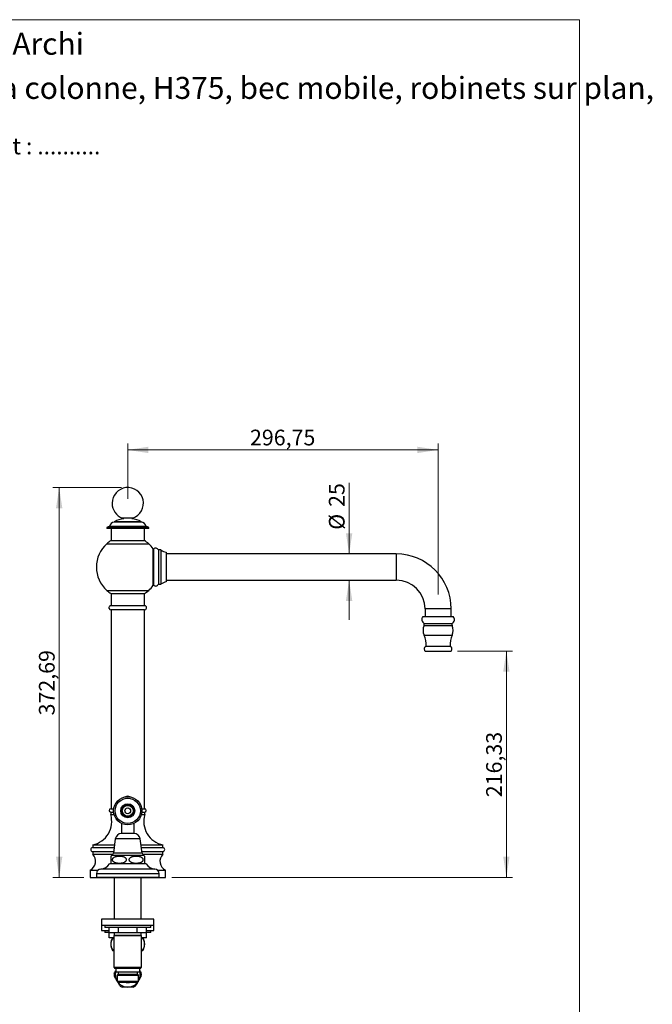
# Model space of a CAD drawing. Units: millimetres. Extents: x 60 to 1270, y 76 to 1722.
# Drawn here: x 665 to 1270, y 781 to 1722 of the extents above; entities that cross this region are included whole.
import ezdxf

# ---------------------------------------------------------------- set-up
doc = ezdxf.new("R2010")
doc.units = ezdxf.units.MM
doc.header["$LTSCALE"] = 6
doc.styles.add('SLDTEXTSTYLE0', font='TXT', dxfattribs={"width": 0.7})
doc.styles.add('SLDTEXTSTYLE1', font='TXT', dxfattribs={"width": 0.629412})
doc.styles.add('SLDTEXTSTYLE2', font='TXT', dxfattribs={"width": 0.605})
doc.dimstyles.new('SLDDIMSTYLE0', dxfattribs={"dimtxt": 15, "dimasz": 19.812, "dimexe": 0, "dimexo": 0.0625, "dimgap": 3.75, "dimtad": 1, "dimrnd": 1e-09, "dimzin": 12, "dimdsep": 46, "dimtxsty": 'SLDTEXTSTYLE2', "dimsah": 1, "dimcen": 0.09, "dimadec": 0, "dimazin": 3, "dimtfac": 1, "dimtofl": 0, "dimtmove": 0, "dimatfit": 3, "dimfxl": 0, "dimfrac": 2, "dimtolj": 1, "dimtzin": 12, "dimarcsym": 0})
doc.dimstyles.new('SLDDIMSTYLE1', dxfattribs={"dimtxt": 15, "dimasz": 19.812, "dimexe": 0, "dimexo": 0.0625, "dimgap": 3.75, "dimtad": 1, "dimrnd": 1e-09, "dimzin": 12, "dimdsep": 46, "dimtxsty": 'SLDTEXTSTYLE2', "dimsah": 1, "dimcen": 0.09, "dimadec": 0, "dimazin": 3, "dimtfac": 1, "dimtmove": 0, "dimatfit": 0, "dimfxl": 0, "dimfrac": 2, "dimtolj": 1, "dimtzin": 12, "dimarcsym": 0})

# ---------------------------------------------------------------- blocks, each defined once
blk = doc.blocks.new('SW_NOTE_0')
at = {"color": 0, "linetype": 'Continuous', "lineweight": 0, "char_height": 15.875, "attachment_point": 1}
for s, insert, style in [('Validation Client : ..........', (0, 20.46), 'SLDTEXTSTYLE0'), ('Le : .. / .. / ..', (0, -0.7), 'SLDTEXTSTYLE1')]:
    blk.add_mtext(s, dxfattribs=dict(at, insert=insert, style=style))
blk = doc.blocks.new('SW_NOTE_0_1')
at = {"color": 0, "linetype": 'Continuous', "lineweight": 0, "char_height": 21, "attachment_point": 1, "style": 'SLDTEXTSTYLE0'}
for s, insert in [('Mélangeur à colonne, H375, bec mobile, robinets sur plan,', (0, 27.07)), ('sans vidage', (0, -1.45))]:
    blk.add_mtext(s, dxfattribs=dict(at, insert=insert))
blk = doc.blocks.new('_D')
at = {"color": 7, "linetype": 'Continuous', "lineweight": 0}
for p, q in [((1083.41, 1118.33), (1136.17, 1118.33)), ((1130.17, 901.99), (1130.17, 1118.33)), ((810.16, 901.99), (1136.17, 901.99))]:
    blk.add_line(p, q, dxfattribs=at)
at = {"color": 7, "linetype": 'Continuous', "lineweight": 18}
for points in [[(1130.17, 1118.33), (1127.12, 1098.52), (1133.22, 1098.52)], [(1130.17, 901.99), (1133.22, 921.81), (1127.12, 921.81)]]:
    blk.add_solid(points, dxfattribs=at)
at = {"color": 7, "linetype": 'Continuous', "lineweight": 18, "insert": (1110.83, 978.65), "char_height": 15, "attachment_point": 1, "rotation": 90, "style": 'SLDTEXTSTYLE2'}
blk.add_mtext('216,33', dxfattribs=at)
blk = doc.blocks.new('_D_1')
at = {"color": 7, "linetype": 'Continuous', "lineweight": 0}
for p, q in [((762.16, 1274.69), (696.59, 1274.69)), ((702.59, 901.99), (702.59, 1274.69)), ((726.16, 901.99), (696.59, 901.99))]:
    blk.add_line(p, q, dxfattribs=at)
at = {"color": 7, "linetype": 'Continuous', "lineweight": 18}
for points in [[(702.59, 1274.69), (699.55, 1254.87), (705.64, 1254.87)], [(702.59, 901.99), (705.64, 921.81), (699.55, 921.81)]]:
    blk.add_solid(points, dxfattribs=at)
at = {"color": 7, "linetype": 'Continuous', "lineweight": 18, "insert": (683.26, 1056.83), "char_height": 15, "attachment_point": 1, "rotation": 90, "style": 'SLDTEXTSTYLE2'}
blk.add_mtext('372,69', dxfattribs=at)
blk = doc.blocks.new('_D_2')
at = {"color": 7, "linetype": 'Continuous', "lineweight": 0}
for p, q in [((979.81, 1211.17), (979.81, 1279.1)), ((979.81, 1186.17), (979.81, 1148.07))]:
    blk.add_line(p, q, dxfattribs=at)
at = {"color": 7, "linetype": 'Continuous', "lineweight": 18}
for points in [[(979.81, 1211.17), (982.86, 1230.98), (976.76, 1230.98)], [(979.81, 1186.17), (976.76, 1166.36), (982.86, 1166.36)]]:
    blk.add_solid(points, dxfattribs=at)
at = {"color": 7, "linetype": 'Continuous', "lineweight": 18, "char_height": 15, "attachment_point": 1, "rotation": 90, "style": 'SLDTEXTSTYLE2'}
for s, insert in [('25', (960.44, 1256.18)), ('%%c', (960.48, 1234.31))]:
    blk.add_mtext(s, dxfattribs=dict(at, insert=insert))
blk = doc.blocks.new('_D_3')
at = {"color": 7, "linetype": 'Continuous', "lineweight": 0}
for p, q in [((768.16, 1264.04), (768.16, 1316.69)), ((768.16, 1310.69), (1064.91, 1310.69)), ((1064.91, 1172.41), (1064.91, 1316.69))]:
    blk.add_line(p, q, dxfattribs=at)
at = {"color": 7, "linetype": 'Continuous', "lineweight": 18}
for points in [[(768.16, 1310.69), (787.97, 1307.64), (787.97, 1313.73)], [(1064.91, 1310.69), (1045.1, 1313.73), (1045.1, 1307.64)]]:
    blk.add_solid(points, dxfattribs=at)
at = {"color": 7, "linetype": 'Continuous', "lineweight": 18, "insert": (885.03, 1330.02), "char_height": 15, "attachment_point": 1, "style": 'SLDTEXTSTYLE2'}
blk.add_mtext('296,75', dxfattribs=at)

msp = doc.modelspace()

# ---------------------------------------------------------------- linework, layer by layer
at = {"color": 7, "linetype": 'Continuous', "lineweight": 18}
for p, q in [((60, 1722), (1200, 1722)), ((1200, 1722), (1200, 76.445))]:
    msp.add_line(p, q, dxfattribs=at)
at = {"color": 7, "linetype": 'Continuous', "lineweight": 25}
for p, q in [((773.161, 1245.544), (763.161, 1245.544)), ((748.161, 1236.544), (748.161, 1235.544)), ((788.161, 1236.544), (748.161, 1236.544)), ((788.161, 1235.544), (748.161, 1235.544)), ((785.661, 1237.544), (750.661, 1237.544)), ((752.161, 1235.544), (752.161, 1224.044)), ((755.161, 1242.044), (755.161, 1241.544)), ((781.161, 1242.044), (755.161, 1242.044)), ((781.161, 1241.544), (755.161, 1241.544)), ((781.161, 1241.544), (781.161, 1242.044)), ((784.161, 1224.044), (784.161, 1235.544)), ((788.161, 1235.544), (788.161, 1236.544)), ((752.161, 1224.044), (768.161, 1224.044)), ((768.161, 1224.044), (784.161, 1224.044)), ((792.911, 1215.919), (792.911, 1181.419)), ((799.911, 1215.169), (797.411, 1215.169)), ((797.411, 1215.169), (797.411, 1182.169)), ((799.911, 1215.169), (799.911, 1182.169)), ((804.911, 1212.919), (804.911, 1184.419)), ((1024.911, 1211.169), (804.911, 1211.169)), ((804.911, 1186.169), (1024.911, 1186.169)), ((797.411, 1182.169), (799.911, 1182.169)), ((752.161, 1173.294), (752.161, 1161.794)), ((752.161, 1173.294), (768.161, 1173.294)), ((768.161, 1173.294), (784.161, 1173.294)), ((784.161, 1161.794), (784.161, 1173.294)), ((768.161, 1161.494), (751.161, 1161.494)), ((752.161, 1161.794), (768.161, 1161.794)), ((756.261, 1161.794), (756.261, 1161.494)), ((768.161, 1161.794), (784.161, 1161.794)), ((785.161, 1161.494), (768.161, 1161.494)), ((780.061, 1161.494), (780.061, 1161.794)), ((1052.411, 1158.669), (1052.411, 1151.319)), ((1077.411, 1151.319), (1077.411, 1158.669)), ((752.161, 1157.762), (752.161, 1149.439)), ((768.161, 1157.762), (752.161, 1157.762)), ((784.161, 1157.762), (768.161, 1157.762)), ((784.161, 967.494), (784.161, 1157.762)), ((1050.411, 1151.319), (1079.411, 1151.319)), ((752.161, 1146.144), (752.161, 967.494)), ((1051.646, 1144.859), (1078.176, 1144.859)), ((1053.411, 1123.058), (1076.411, 1123.058)), ((1052.411, 1118.328), (1077.411, 1118.328)), ((751.911, 967.494), (754.787, 967.494)), ((751.911, 964.494), (751.911, 961.994)), ((751.911, 964.494), (754.71, 964.494)), ((751.911, 961.994), (755.164, 961.994)), ((781.157, 961.994), (784.411, 961.994)), ((781.534, 967.494), (784.411, 967.494)), ((781.611, 964.494), (784.411, 964.494)), ((784.411, 961.994), (784.411, 964.494)), ((762.161, 953.554), (762.161, 943.941)), ((774.161, 943.941), (774.161, 953.554)), ((774.161, 943.941), (762.161, 943.941)), ((734.661, 932.994), (734.661, 930.494)), ((734.661, 932.994), (755.466, 932.994)), ((756.261, 938.794), (754.411, 925.294)), ((781.911, 925.294), (780.061, 938.794)), ((780.855, 932.994), (801.661, 932.994)), ((801.661, 930.494), (801.661, 932.994)), ((734.661, 930.494), (755.123, 930.494)), ((734.661, 926.694), (734.661, 924.194)), ((734.661, 926.694), (754.602, 926.694)), ((734.661, 924.194), (754.064, 924.194)), ((781.198, 930.494), (801.661, 930.494)), ((781.719, 926.694), (801.661, 926.694)), ((782.258, 924.194), (801.661, 924.194)), ((801.661, 924.194), (801.661, 926.694)), ((768.161, 914.994), (750.661, 914.994)), ((752.161, 915.345), (752.161, 922.408)), ((785.661, 914.994), (768.161, 914.994)), ((732.161, 908.994), (732.161, 901.994)), ((732.161, 908.994), (739.827, 908.994)), ((738.161, 905.494), (738.161, 901.994)), ((796.495, 908.994), (804.161, 908.994)), ((798.161, 901.994), (798.161, 905.494)), ((804.161, 901.994), (804.161, 908.994)), ((732.161, 901.994), (738.161, 901.994)), ((735.661, 901.994), (735.661, 901.494)), ((743.161, 901.494), (735.661, 901.494)), ((768.161, 901.994), (738.161, 901.994)), ((743.161, 901.994), (743.161, 901.494)), ((793.161, 901.494), (743.161, 901.494)), ((755.261, 901.494), (755.261, 861.994)), ((798.161, 901.994), (768.161, 901.994)), ((781.061, 861.994), (781.061, 901.494)), ((793.161, 901.494), (793.161, 901.994)), ((800.661, 901.494), (793.161, 901.494)), ((798.161, 901.994), (804.161, 901.994)), ((800.661, 901.494), (800.661, 901.994)), ((743.161, 861.994), (743.161, 855.994)), ((768.161, 861.994), (743.161, 861.994)), ((793.161, 861.994), (768.161, 861.994)), ((793.161, 855.994), (793.161, 861.994)), ((743.161, 855.994), (743.161, 851.194)), ((768.161, 855.994), (743.161, 855.994)), ((743.161, 851.194), (750.263, 851.194)), ((746.161, 855.994), (746.161, 853.994)), ((790.161, 853.994), (746.161, 853.994)), ((746.161, 851.194), (746.161, 849.194)), ((750.263, 849.194), (746.161, 849.194)), ((750.263, 848.994), (750.263, 853.994)), ((759.212, 848.994), (750.263, 848.994)), ((750.263, 844.194), (750.263, 848.994)), ((755.261, 848.994), (755.261, 846.344)), ((759.212, 848.994), (759.212, 853.994)), ((777.11, 848.994), (759.212, 848.994)), ((793.161, 855.994), (768.161, 855.994)), ((777.11, 848.994), (777.11, 853.994)), ((786.058, 848.994), (777.11, 848.994)), ((781.061, 846.344), (781.061, 848.994)), ((786.058, 848.994), (786.058, 853.994)), ((786.058, 851.194), (793.161, 851.194)), ((790.161, 849.194), (786.058, 849.194)), ((786.058, 844.194), (786.058, 848.994)), ((790.161, 853.994), (790.161, 855.994)), ((790.161, 849.194), (790.161, 851.194)), ((793.161, 851.194), (793.161, 855.994)), ((754.911, 844.194), (750.263, 844.194)), ((755.261, 846.344), (754.911, 845.994)), ((754.911, 845.994), (754.911, 815.994)), ((781.411, 845.994), (754.911, 845.994)), ((781.061, 846.344), (755.261, 846.344)), ((781.411, 845.994), (781.061, 846.344)), ((781.411, 815.994), (781.411, 845.994)), ((786.058, 844.194), (781.411, 844.194)), ((753.661, 832.194), (754.911, 832.194)), ((781.411, 832.194), (782.661, 832.194)), ((754.911, 815.994), (755.911, 814.994)), ((754.911, 815.994), (781.411, 815.994)), ((780.411, 814.994), (755.911, 814.994)), ((756.636, 814.994), (756.636, 811.594)), ((756.636, 811.594), (779.686, 811.594)), ((758.911, 809.594), (757.911, 808.594)), ((758.911, 811.594), (758.911, 809.594)), ((758.911, 809.594), (777.411, 809.594)), ((777.411, 809.594), (777.411, 811.594)), ((778.411, 808.594), (777.411, 809.594)), ((779.686, 811.594), (779.686, 814.994)), ((780.411, 814.994), (781.411, 815.994)), ((757.911, 802.948), (757.855, 803.044)), ((757.911, 802.947), (757.855, 803.044)), ((757.911, 808.594), (757.911, 802.794)), ((757.911, 808.594), (778.411, 808.594)), ((757.911, 802.794), (759.111, 801.594)), ((757.911, 802.794), (778.411, 802.794)), ((777.211, 801.594), (759.111, 801.594)), ((777.211, 801.594), (778.411, 802.794)), ((778.411, 802.794), (778.411, 808.594)), ((778.466, 803.044), (778.411, 802.948)), ((778.466, 803.044), (778.411, 802.947))]:
    msp.add_line(p, q, dxfattribs=at)
at = {"color": 8, "linetype": 'Continuous', "lineweight": 25}
for p, q in [((748.161, 1221.03), (768.161, 1221.03)), ((768.161, 1221.03), (788.161, 1221.03)), ((792.585, 1181.25), (792.585, 1216.088)), ((1024.911, 1211.169), (1024.911, 1186.169)), ((748.161, 1176.308), (768.161, 1176.308)), ((768.161, 1176.308), (788.161, 1176.308)), ((1077.411, 1158.669), (1052.411, 1158.669)), ((1051.416, 1142.959), (1078.405, 1142.959)), ((1051.531, 1133.412), (1078.291, 1133.412)), ((780.061, 938.794), (756.261, 938.794)), ((783.594, 922.794), (752.728, 922.794)), ((781.911, 925.294), (754.411, 925.294)), ((768.161, 905.494), (738.161, 905.494)), ((768.161, 909.994), (742.379, 909.994)), ((793.942, 909.994), (768.161, 909.994)), ((798.161, 905.494), (768.161, 905.494))]:
    msp.add_line(p, q, dxfattribs=at)
at = {"color": 7, "linetype": 'Continuous', "lineweight": 25}
for radius in [13.5, 12.04, 6.75, 5.75, 5.4, 5.194, 2.75]:
    msp.add_circle((768.161, 965.648), radius, dxfattribs=at)
for centre, radius, start, end in [((768.161, 1259.686), 15, 289.471221, 180), ((768.161, 1259.686), 15, 180, 250.528779), ((768.161, 1216.779), 28.413, 97.701946, 117.227896), ((764.761, 1245.794), 0.95, 195.257523, 244.568727), ((771.561, 1245.794), 0.95, 295.431273, 344.742477), ((768.161, 1216.779), 28.413, 62.772104, 82.298054), ((750.81, 1233.547), 4, 92.133202, 131.469617), ((755.563, 1236.56), 5, 94.614546, 168.652532), ((780.758, 1236.56), 5, 11.347468, 85.385454), ((785.512, 1233.547), 4, 48.530383, 87.866798), ((768.152, 1198.662), 30, 122.212512, 131.789388), ((768.169, 1198.662), 30, 48.210612, 57.787488), ((768.161, 1198.669), 30, 131.810315, 228.189685), ((768.161, 1198.669), 30, 35.495933, 48.189685), ((793.4, 1216.669), 1, 215.495933, 240.73439), ((794.908, 1214.029), 2.75, 24.49359, 136.581766), ((805.712, 1221.381), 8.5, 226.956549, 264.587961), ((1024.911, 1158.669), 52.5, 0, 90), ((1024.911, 1158.669), 27.5, 0, 90), ((768.161, 1198.669), 30, 311.810315, 324.504067), ((793.4, 1180.669), 1, 119.26561, 144.504067), ((794.908, 1183.309), 2.75, 223.418234, 335.50641), ((805.712, 1175.957), 8.5, 95.412039, 133.043451), ((768.152, 1198.676), 30, 228.210612, 237.787488), ((768.169, 1198.676), 30, 302.212512, 311.789388), ((752.161, 1159.762), 2, 120, 270), ((784.161, 1159.762), 2, 270, 60), ((1053.265, 1148.517), 4, 135.525027, 246.120995), ((1076.556, 1148.517), 4, 293.879005, 44.474973), ((1062.482, 1138.318), 12, 157.245864, 204.12844), ((1048.189, 1144.313), 3.5, 337.245864, 8.979415), ((1081.633, 1144.313), 3.5, 171.020585, 202.754136), ((1067.339, 1138.318), 12, 335.87156, 22.754136), ((1031.453, 1124.419), 22, 356.454432, 24.12844), ((1098.369, 1124.419), 22, 155.87156, 183.545568), ((1054.649, 1120.326), 3, 114.378913, 221.746111), ((1075.172, 1120.326), 3, 318.253889, 65.621087), ((768.161, 976.17), 3.464, 54.751061, 125.248939), ((729.851, 955.485), 23, 282.071114, 16.438187), ((751.911, 965.994), 1.5, 90, 270), ((806.471, 955.485), 23, 163.561813, 257.928886), ((784.411, 965.994), 1.5, 270, 90), ((762.161, 937.985), 5.955, 90, 172.196959), ((774.161, 937.985), 5.955, 7.803041, 90), ((727.923, 917.497), 9.5, 296.490854, 44.829094), ((734.661, 928.594), 1.9, 90, 270), ((754.983, 918.874), 4.522, 119.910285, 128.61579), ((751.023, 925.758), 3.42, 299.910285, 352.196959), ((785.299, 925.758), 3.42, 187.803041, 240.089715), ((781.339, 918.874), 4.522, 51.388324, 60.089715), ((808.398, 917.497), 9.5, 135.170906, 243.509146), ((801.661, 928.594), 1.9, 270, 90), ((741.703, 920.472), 10.5, 273.693992, 328.551504), ((754.983, 918.874), 4.522, 231.348935, 239.103507), ((781.339, 918.874), 4.522, 300.896493, 308.649375), ((794.618, 920.472), 10.5, 211.448496, 266.306008), ((742.67, 905.494), 4.509, 93.693992, 180), ((793.651, 905.494), 4.509, 0, 86.306008), ((763.471, 838.194), 11.5, 148.551019, 211.448981), ((772.85, 838.194), 11.5, 328.551019, 31.448981), ((768.161, 808.994), 13, 173.739593, 186.260407), ((768.161, 808.994), 11.9, 165.577953, 210), ((768.161, 808.994), 11.9, 330, 14.422047), ((768.161, 808.994), 13, 353.739593, 6.260407), ((768.161, 808.994), 11.9, 212.814987, 270), ((768.161, 807.659), 6.273, 255.206679, 284.793321), ((768.161, 808.994), 11.9, 270, 327.185013), ((768.161, 808.994), 13, 233.739593, 246.260407), ((768.161, 808.994), 13, 293.739593, 306.260407)]:
    msp.add_arc(centre, radius, start, end, dxfattribs=at)
for points, knots in [([(752.161, 1149.439), (752.161, 1149.44), (752.16, 1149.446), (752.164, 1149.408), (752.172, 1149.326), (752.184, 1149.198), (752.198, 1149.031), (752.213, 1148.829), (752.226, 1148.596), (752.237, 1148.342), (752.244, 1148.07), (752.247, 1147.793), (752.244, 1147.514), (752.237, 1147.246), (752.226, 1146.991), (752.213, 1146.761), (752.198, 1146.558), (752.184, 1146.39), (752.173, 1146.262), (752.163, 1146.165), (752.161, 1146.152), (752.161, 1146.144)], [0, 0, 0, 0, 0.0176209, 0.071899, 0.124533, 0.1786832, 0.2315067, 0.2858504, 0.3388685, 0.3934292, 0.4463427, 0.5008049, 0.5534757, 0.607675, 0.6603445, 0.7145279, 0.7674385, 0.8218763, 0.8748953, 0.9294623, 1, 1, 1, 1]), ([(756.024, 921.713), (755.78, 921.604), (755.413, 921.44), (754.951, 921.144), (754.615, 920.885), (754.3, 920.579), (754.036, 920.244), (753.831, 919.886), (753.697, 919.541), (753.62, 919.193), (753.597, 918.859), (753.625, 918.523), (753.701, 918.198), (753.821, 917.889), (754.008, 917.545), (754.284, 917.182), (754.632, 916.848), (754.989, 916.578), (755.461, 916.284), (756.091, 915.991), (756.879, 915.732), (757.691, 915.547), (758.519, 915.424), (759.487, 915.344), (760.593, 915.33), (761.629, 915.403), (762.459, 915.521), (763.088, 915.647), (763.711, 915.815), (764.355, 916.046), (764.894, 916.305), (765.329, 916.576), (765.66, 916.825), (765.987, 917.13), (766.267, 917.477), (766.48, 917.84), (766.617, 918.183), (766.697, 918.53), (766.724, 918.865), (766.7, 919.203), (766.627, 919.529), (766.51, 919.839), (766.327, 920.183), (766.056, 920.545), (765.716, 920.878), (765.366, 921.147), (764.903, 921.44), (764.288, 921.735), (763.517, 921.995), (762.725, 922.183), (761.916, 922.31), (760.952, 922.399), (759.835, 922.422), (758.778, 922.355), (757.929, 922.239), (757.287, 922.113), (756.648, 921.948), (756.232, 921.792), (756.024, 921.713)], [0, 0, 0, 0, 0.0248614, 0.0375097, 0.0502521, 0.0633545, 0.0766874, 0.0875227, 0.098638, 0.1077205, 0.1170602, 0.1261467, 0.1354974, 0.1446631, 0.1540169, 0.1689779, 0.1843526, 0.1969331, 0.2096139, 0.2354876, 0.2614782, 0.28767, 0.3142925, 0.3410063, 0.3802261, 0.4196558, 0.4398249, 0.4599915, 0.4804279, 0.500857, 0.5241622, 0.5359911, 0.5478937, 0.5618178, 0.5760054, 0.5868229, 0.5979132, 0.6070245, 0.6163931, 0.6255088, 0.6348932, 0.6440272, 0.6533506, 0.6681356, 0.68333, 0.6957, 0.7081687, 0.7336115, 0.7590253, 0.7846362, 0.8106688, 0.8367904, 0.8768154, 0.9170628, 0.9376613, 0.9582572, 0.9791325, 1, 1, 1, 1]), ([(780.298, 921.713), (780.037, 921.809), (779.514, 922.002), (778.7, 922.187), (777.871, 922.317), (776.895, 922.402), (775.774, 922.42), (774.722, 922.349), (773.877, 922.23), (773.238, 922.102), (772.603, 921.931), (771.955, 921.698), (771.416, 921.437), (770.985, 921.167), (770.656, 920.919), (770.33, 920.614), (770.051, 920.267), (769.839, 919.903), (769.703, 919.56), (769.623, 919.213), (769.597, 918.879), (769.622, 918.541), (769.696, 918.216), (769.813, 917.906), (769.997, 917.562), (770.269, 917.199), (770.611, 916.867), (770.962, 916.597), (771.426, 916.303), (772.045, 916.009), (772.819, 915.749), (773.615, 915.562), (774.427, 915.435), (775.394, 915.348), (776.512, 915.327), (777.57, 915.396), (778.418, 915.514), (779.061, 915.641), (779.699, 915.811), (780.35, 916.044), (780.893, 916.305), (781.326, 916.575), (781.657, 916.823), (781.985, 917.128), (782.266, 917.475), (782.479, 917.839), (782.617, 918.182), (782.697, 918.529), (782.724, 918.864), (782.7, 919.202), (782.627, 919.527), (782.51, 919.838), (782.327, 920.181), (782.057, 920.544), (781.718, 920.876), (781.37, 921.144), (780.913, 921.437), (780.544, 921.602), (780.298, 921.713)], [0, 0, 0, 0, 0.0260338, 0.0522797, 0.0789768, 0.1057685, 0.1456256, 0.1857028, 0.2062172, 0.226729, 0.2475245, 0.2683121, 0.2914143, 0.3031389, 0.3149358, 0.3288743, 0.3430786, 0.3538678, 0.3649291, 0.3740353, 0.3833989, 0.3925096, 0.401888, 0.411028, 0.4203571, 0.435176, 0.4504052, 0.4628158, 0.4753254, 0.5008513, 0.5263762, 0.552099, 0.5782452, 0.604481, 0.6445178, 0.6847776, 0.7053864, 0.7259926, 0.7468828, 0.7677652, 0.7909891, 0.8027753, 0.8146343, 0.8286066, 0.8428444, 0.8536606, 0.8647493, 0.8738623, 0.8832326, 0.8923501, 0.9017365, 0.9108688, 0.9201906, 0.9349658, 0.9501502, 0.9624163, 0.9747791, 1, 1, 1, 1]), ([(784.161, 922.408), (784.161, 922.402), (784.161, 922.39), (784.161, 922.286), (784.161, 922.108), (784.161, 921.838), (784.161, 921.53), (784.161, 921.239), (784.161, 920.98), (784.161, 920.675), (784.161, 920.34), (784.161, 919.98), (784.161, 919.632), (784.161, 919.281), (784.161, 918.945), (784.161, 918.603), (784.161, 918.275), (784.161, 917.962), (784.161, 917.619), (784.161, 917.258), (784.161, 916.928), (784.161, 916.66), (784.161, 916.368), (784.161, 916.073), (784.161, 915.808), (784.161, 915.614), (784.161, 915.475), (784.161, 915.378), (784.161, 915.331), (784.161, 915.344), (784.161, 915.345)], [0, 0, 0, 0, 0.0623726, 0.1247367, 0.1884266, 0.2520633, 0.3047727, 0.3316739, 0.3585623, 0.3858034, 0.4135018, 0.4359884, 0.4590484, 0.4774112, 0.4962872, 0.5146615, 0.5335937, 0.5517221, 0.570236, 0.5989498, 0.6284622, 0.652273, 0.6760941, 0.7248926, 0.7731077, 0.8213512, 0.8706485, 0.9199548, 0.9900959, 1, 1, 1, 1]), ([(754.911, 844.082), (754.758, 844.024), (754.444, 843.906), (754.018, 843.611), (753.633, 843.249), (753.296, 842.84), (753, 842.382), (752.746, 841.888), (752.533, 841.373), (752.349, 840.812), (752.201, 840.209), (752.091, 839.574), (752.023, 838.938), (751.998, 838.315), (752.009, 837.713), (752.054, 837.126), (752.131, 836.561), (752.237, 836.024), (752.372, 835.504), (752.536, 835.008), (752.728, 834.542), (752.95, 834.098), (753.201, 833.687), (753.481, 833.314), (753.794, 832.978), (754.138, 832.688), (754.512, 832.462), (754.771, 832.338), (754.906, 832.306), (754.911, 832.304)], [0, 0, 0, 0, 0.0517667, 0.1060459, 0.1496752, 0.1934192, 0.2370107, 0.2740371, 0.3111655, 0.3481657, 0.3853763, 0.4227263, 0.4599174, 0.4932242, 0.5266469, 0.5599552, 0.591909, 0.6239611, 0.6559266, 0.6893408, 0.7228487, 0.7562805, 0.7935438, 0.8309049, 0.8681898, 0.9115286, 0.9549783, 0.9983378, 1, 1, 1, 1]), ([(781.411, 832.306), (781.564, 832.364), (781.877, 832.482), (782.303, 832.777), (782.689, 833.139), (783.025, 833.548), (783.322, 834.006), (783.575, 834.5), (783.789, 835.015), (783.972, 835.576), (784.12, 836.179), (784.231, 836.814), (784.298, 837.45), (784.323, 838.073), (784.312, 838.675), (784.268, 839.262), (784.19, 839.827), (784.085, 840.364), (783.949, 840.884), (783.785, 841.38), (783.593, 841.846), (783.372, 842.29), (783.12, 842.701), (782.84, 843.074), (782.527, 843.41), (782.183, 843.7), (781.809, 843.926), (781.55, 844.05), (781.416, 844.082), (781.411, 844.083)], [0, 0, 0, 0, 0.0517667, 0.1060459, 0.1496752, 0.1934192, 0.2370107, 0.2740371, 0.3111655, 0.3481657, 0.3853763, 0.4227263, 0.4599174, 0.4932242, 0.5266469, 0.5599552, 0.591909, 0.6239611, 0.6559266, 0.6893408, 0.7228487, 0.7562805, 0.7935438, 0.8309049, 0.8681898, 0.9115286, 0.9549783, 0.9983378, 1, 1, 1, 1]), ([(755.238, 810.412), (755.452, 810.781), (755.879, 811.522), (756.347, 812.331), (756.6, 812.771), (756.636, 812.832)], [0, 0, 0, 0, 0.46174904, 0.92468611, 1, 1, 1, 1]), ([(779.686, 812.832), (779.866, 812.52), (780.336, 811.706), (780.798, 810.905), (781.083, 810.412)], [0, 0, 0, 0, 0.382872, 1, 1, 1, 1]), ([(757.855, 803.044), (757.706, 803.302), (757.407, 803.819), (756.82, 804.837), (756.093, 806.096), (755.524, 807.082), (755.238, 807.576)], [0, 0, 0, 0, 0.1693153, 0.338944, 0.6685841, 1, 1, 1, 1]), ([(760.472, 798.512), (760.258, 798.881), (759.831, 799.622), (759.179, 800.75), (758.608, 801.739), (758.254, 802.353), (758.12, 802.584)], [0, 0, 0, 0, 0.2758383, 0.5523864, 0.831539, 1, 1, 1, 1]), ([(778.201, 802.584), (778.14, 802.479), (777.93, 802.116), (777.431, 801.251), (776.704, 799.992), (776.135, 799.006), (775.85, 798.512)], [0, 0, 0, 0, 0.0764962, 0.2650788, 0.6315523, 1, 1, 1, 1]), ([(781.083, 807.576), (780.87, 807.207), (780.442, 806.466), (779.791, 805.338), (779.131, 804.196), (778.688, 803.428), (778.466, 803.044)], [0, 0, 0, 0, 0.2481075, 0.4968533, 0.7479418, 1, 1, 1, 1]), ([(768.161, 797.094), (767.843, 797.094), (767.206, 797.094), (766.011, 797.094), (764.578, 797.094), (763.478, 797.094), (762.927, 797.094)], [0, 0, 0, 0, 0.180602, 0.3615834, 0.6800005, 1, 1, 1, 1]), ([(773.394, 797.094), (773.346, 797.094), (772.883, 797.094), (772.001, 797.094), (770.734, 797.094), (769.453, 797.094), (768.592, 797.094), (768.161, 797.094)], [0, 0, 0, 0, 0.0283281, 0.2694831, 0.511238, 0.7551727, 1, 1, 1, 1])]:
    msp.add_open_spline(points, degree=3, knots=knots, dxfattribs=at)

# ---------------------------------------------------------------- block references
at = {"color": 7, "linetype": 'Continuous', "lineweight": 0}
for name, p in [('SW_NOTE_0_1', (499.023, 1640.21)), ('SW_NOTE_0', (499.023, 1588.705))]:
    msp.add_blockref(name, p, dxfattribs=at)

# ---------------------------------------------------------------- texts
at = {"color": 7, "linetype": 'Continuous', "lineweight": 0, "insert": (499.023, 1709.473), "char_height": 21, "attachment_point": 1, "style": 'SLDTEXTSTYLE0'}
msp.add_mtext('B-L3-P1-1B-Archi', dxfattribs=at)

# ---------------------------------------------------------------- dimensions: what is measured, and where the dimension line sits
at = {"color": 7, "linetype": 'Continuous', "lineweight": 18}
dim = msp.add_linear_dim(base=(1064.911, 1310.686), p1=(768.161, 1258.044), p2=(1064.911, 1166.405), dimstyle='SLDDIMSTYLE0', dxfattribs=at)
dim.commit()
dim.dimension.update_dxf_attribs({"geometry": '_D_3', "text_midpoint": (916.536, 1310.686), "dimtype": 160})
for base, p1, p2, picture, middle in [((702.595, 1274.686), (732.161, 901.994), (768.161, 1274.686), '_D_1', (702.595, 1088.34)), ((1130.17, 1118.328), (804.161, 901.994), (1077.411, 1118.328), '_D', (1130.17, 1010.161))]:
    dim = msp.add_linear_dim(base=base, p1=p1, p2=p2, angle=90, dimstyle='SLDDIMSTYLE0', dxfattribs=at)
    dim.commit()
    dim.dimension.update_dxf_attribs({"geometry": picture, "text_midpoint": middle, "dimtype": 160})
dim = msp.add_linear_dim(base=(979.813, 1186.169), p1=(1024.911, 1211.169), p2=(1024.911, 1186.169), angle=90, text='%%c<>', dimstyle='SLDDIMSTYLE1', dxfattribs=at)
dim.commit()
dim.dimension.update_dxf_attribs({"geometry": '_D_2', "text_midpoint": (979.813, 1256.704), "dimtype": 160})

doc.saveas('drawing.dxf')
